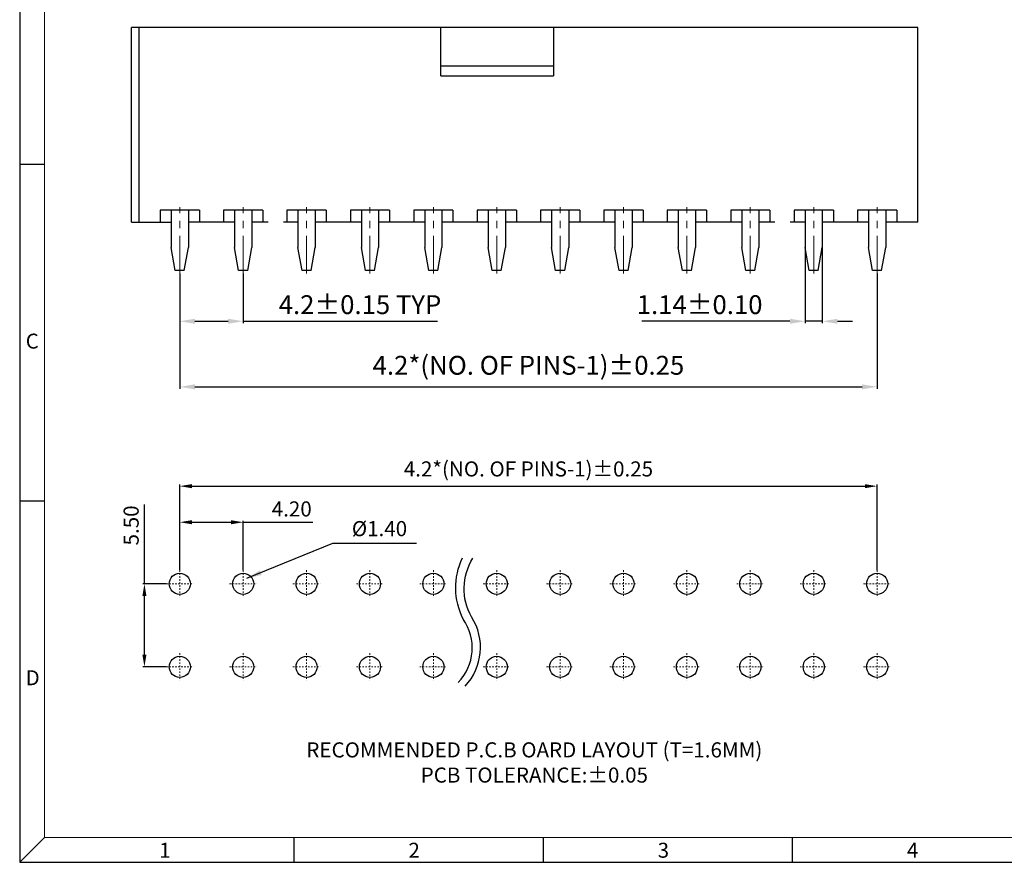
# Model space of a CAD drawing. Units: inches. Extents: x -31 to 105, y 1 to 94.
# Drawn here: x -31 to 34, y 1 to 57 of the extents above; entities that cross this region are included whole.
import ezdxf

# ---------------------------------------------------------------- set-up
doc = ezdxf.new("R2010")
doc.units = ezdxf.units.IN
doc.header["$MEASUREMENT"] = 0
doc.linetypes.add('CENTER', pattern=[2, 1.25, -0.25, 0.25, -0.25])
doc.linetypes.add('CENTERX2', pattern=[4, 2.5, -0.5, 0.5, -0.5])
doc.layers.add('5-3', color=2, linetype='Continuous')
doc.layers.add('t', color=2, linetype='Continuous')
doc.layers.add('cen', color=1, linetype='CENTERX2', lineweight=9)
doc.layers.add('dimm', color=3, linetype='Continuous', lineweight=9)
doc.styles.add('COMPLEX', font='COMPLEX.SHX', dxfattribs={"bigfont": 'OKV.SHX'})
doc.styles.add('ROMANS', font='romans.shx', dxfattribs={"width": 0.75, "bigfont": 'chineset.shx'})
doc.styles.get("Standard").update_dxf_attribs({"font": 'arial.ttf'})
doc.dimstyles.new('123', dxfattribs={"dimscale": 0.5, "dimtxt": 2.5, "dimasz": 2, "dimexe": 0.25, "dimexo": 0, "dimtad": 1, "dimdsep": 46, "dimtxsty": 'ROMANS', "dimcen": 2.5, "dimadec": 0, "dimazin": 0, "dimtfac": 1, "dimtmove": 0, "dimatfit": 3, "dimfxl": 1, "dimarcsym": 0})

# ---------------------------------------------------------------- blocks, each defined once
blk = doc.blocks.new('*D25')
at = {"layer": 'DEFPOINTS', "color": 0, "linetype": 'Continuous'}
for p in [(-22.589, 19.888), (-21.146, 19.888), (-21.146, 14.388)]:
    blk.add_point(p, dxfattribs=at)
at = {"layer": 'dimm', "color": 0, "linetype": 'Continuous', "lineweight": -2}
for p, q in [((-22.589, 19.888), (-22.589, 25.146)), ((-21.146, 19.888), (-22.689, 19.888)), ((-22.589, 15.188), (-22.589, 19.088)), ((-21.146, 14.388), (-22.689, 14.388))]:
    blk.add_line(p, q, dxfattribs=at)
at = {"layer": 'dimm', "color": 0, "linetype": 'Continuous'}
for points in [[(-22.722, 19.088), (-22.455, 19.088), (-22.589, 19.888)], [(-22.722, 15.188), (-22.455, 15.188), (-22.589, 14.388)]]:
    blk.add_solid(points, dxfattribs=at)
at = {"layer": 'dimm', "color": 0, "linetype": 'Continuous', "lineweight": 9, "insert": (-23.339, 23.753), "char_height": 1, "attachment_point": 5, "rotation": 90, "style": 'ROMANS'}
blk.add_mtext('5.50', dxfattribs=at)
blk = doc.blocks.new('*D26')
at = {"layer": 'DEFPOINTS', "color": 0, "linetype": 'Continuous'}
for p in [(-16.046, 23.965), (-20.246, 20.788), (-16.046, 20.788)]:
    blk.add_point(p, dxfattribs=at)
at = {"layer": 'dimm', "color": 0, "linetype": 'Continuous', "lineweight": -2}
for p, q in [((-20.246, 20.788), (-20.246, 24.065)), ((-19.446, 23.965), (-16.846, 23.965)), ((-16.046, 20.788), (-16.046, 24.065)), ((-16.046, 23.965), (-11.436, 23.965))]:
    blk.add_line(p, q, dxfattribs=at)
at = {"layer": 'dimm', "color": 0, "linetype": 'Continuous'}
for points in [[(-19.446, 24.098), (-19.446, 23.831), (-20.246, 23.965)], [(-16.846, 24.098), (-16.846, 23.831), (-16.046, 23.965)]]:
    blk.add_solid(points, dxfattribs=at)
at = {"layer": 'dimm', "color": 0, "linetype": 'Continuous', "lineweight": 9, "insert": (-12.829, 24.715), "char_height": 1, "attachment_point": 5, "style": 'ROMANS'}
blk.add_mtext('4.20', dxfattribs=at)
blk = doc.blocks.new('*D27')
at = {"layer": 'DEFPOINTS', "color": 0}
for p in [(-20.246, 39.987), (-16.046, 40.426), (-16.046, 37.271)]:
    blk.add_point(p, dxfattribs=at)
at = {"layer": 'dimm', "color": 0, "lineweight": -2}
for p, q in [((-20.246, 39.987), (-20.246, 37.146)), ((-16.046, 40.426), (-16.046, 37.146)), ((-19.246, 37.271), (-17.046, 37.271)), ((-16.046, 37.271), (-3.171, 37.271))]:
    blk.add_line(p, q, dxfattribs=at)
at = {"layer": 'dimm', "color": 0}
for points in [[(-19.246, 37.438), (-19.246, 37.104), (-20.246, 37.271)], [(-17.046, 37.438), (-17.046, 37.104), (-16.046, 37.271)]]:
    blk.add_solid(points, dxfattribs=at)
at = {"layer": 'dimm', "color": 0, "insert": (-8.305, 38.209), "char_height": 1.25, "attachment_point": 5, "style": 'ROMANS'}
blk.add_mtext('4.2±0.15 TYP', dxfattribs=at)
blk = doc.blocks.new('*D31')
at = {"layer": 'DEFPOINTS', "color": 0}
for p in [(21.179, 42.172), (22.324, 42.146), (22.324, 37.271)]:
    blk.add_point(p, dxfattribs=at)
at = {"layer": 'dimm', "color": 0, "lineweight": -2}
for p, q in [((21.179, 42.172), (21.179, 37.146)), ((22.324, 42.146), (22.324, 37.146)), ((20.179, 37.271), (10.377, 37.271)), ((22.324, 37.271), (21.179, 37.271)), ((23.324, 37.271), (24.324, 37.271))]:
    blk.add_line(p, q, dxfattribs=at)
at = {"layer": 'dimm', "color": 0}
for points in [[(20.179, 37.438), (20.179, 37.104), (21.179, 37.271)], [(23.324, 37.438), (23.324, 37.104), (22.324, 37.271)]]:
    blk.add_solid(points, dxfattribs=at)
at = {"layer": 'dimm', "color": 0, "insert": (14.194, 38.209), "char_height": 1.25, "attachment_point": 5, "style": 'ROMANS'}
blk.add_mtext('1.14±0.10', dxfattribs=at)
blk = doc.blocks.new('*D37')
at = {"layer": 'DEFPOINTS', "color": 0, "linetype": 'Continuous'}
for p in [(25.954, 26.352), (-20.246, 20.788), (25.954, 20.788)]:
    blk.add_point(p, dxfattribs=at)
at = {"layer": 'dimm', "color": 0, "linetype": 'Continuous', "lineweight": -2}
for p, q in [((-20.246, 20.788), (-20.246, 26.452)), ((-19.446, 26.352), (25.154, 26.352)), ((25.954, 20.788), (25.954, 26.452))]:
    blk.add_line(p, q, dxfattribs=at)
at = {"layer": 'dimm', "color": 0, "linetype": 'Continuous'}
for points in [[(-19.446, 26.486), (-19.446, 26.219), (-20.246, 26.352)], [(25.154, 26.486), (25.154, 26.219), (25.954, 26.352)]]:
    blk.add_solid(points, dxfattribs=at)
at = {"layer": 'dimm', "color": 0, "linetype": 'Continuous', "lineweight": 9, "insert": (2.854, 27.364), "char_height": 1, "attachment_point": 5, "style": 'ROMANS'}
blk.add_mtext('4.2*(NO. OF PINS-1)%%P0.25', dxfattribs=at)
blk = doc.blocks.new('*D38')
at = {"layer": 'DEFPOINTS', "color": 0}
for p in [(-20.246, 40.426), (25.954, 40.426), (25.954, 32.929)]:
    blk.add_point(p, dxfattribs=at)
at = {"layer": 'dimm', "color": 0, "lineweight": -2}
for p, q in [((-20.246, 40.426), (-20.246, 32.804)), ((25.954, 40.426), (25.954, 32.804)), ((-19.246, 32.929), (24.954, 32.929))]:
    blk.add_line(p, q, dxfattribs=at)
at = {"layer": 'dimm', "color": 0}
for points in [[(-19.246, 33.096), (-19.246, 32.763), (-20.246, 32.929)], [(24.954, 33.096), (24.954, 32.763), (25.954, 32.929)]]:
    blk.add_solid(points, dxfattribs=at)
at = {"layer": 'dimm', "color": 0, "insert": (2.854, 34.194), "char_height": 1.25, "attachment_point": 5, "style": 'ROMANS'}
blk.add_mtext('4.2*(NO. OF PINS-1)%%P0.25', dxfattribs=at)

msp = doc.modelspace()

# ---------------------------------------------------------------- linework, layer by layer
for p, q in [((-30.852, 93.875), (-30.852, 1.448)), ((-2.946, 53.526), (-2.946, 56.726)), ((4.504, 56.726), (4.504, 53.526)), ((-30.852, 1.448), (104.539, 1.448))]:
    msp.add_line(p, q)
at = {"color": 7, "linetype": 'Continuous', "lineweight": 0}
for p in [(-29.201, 92.224), (102.888, 3.099)]:
    msp.add_line(p, (-29.201, 3.099), dxfattribs=at)
at = {"linetype": 'Continuous', "lineweight": -3}
for p, q in [((28.654, 56.726), (-23.446, 56.726)), ((-23.446, 43.826), (-23.446, 56.726)), ((-22.946, 43.826), (-22.946, 56.726)), ((28.654, 43.826), (28.654, 56.726)), ((-2.946, 54.176), (4.504, 54.176)), ((-0.996, 54.176), (2.504, 54.176)), ((-2.946, 53.526), (4.504, 53.526)), ((-0.996, 53.526), (2.504, 53.526)), ((-18.946, 44.626), (-21.546, 44.626)), ((-21.546, 44.626), (-21.546, 43.826)), ((-18.946, 44.626), (-18.946, 43.826)), ((-14.746, 44.626), (-17.346, 44.626)), ((-17.346, 44.626), (-17.346, 43.826)), ((-14.746, 44.626), (-14.746, 43.826)), ((-10.546, 44.626), (-13.146, 44.626)), ((-13.146, 44.626), (-13.146, 43.826)), ((-10.546, 44.626), (-10.546, 43.826)), ((-6.346, 44.626), (-8.946, 44.626)), ((-8.946, 44.626), (-8.946, 43.826)), ((-6.346, 44.626), (-6.346, 43.826)), ((-2.146, 44.626), (-4.746, 44.626)), ((-4.746, 44.626), (-4.746, 43.826)), ((-2.146, 44.626), (-2.146, 43.826)), ((-0.546, 44.626), (-0.546, 43.826)), ((2.054, 44.626), (-0.546, 44.626)), ((2.054, 44.626), (2.054, 43.826)), ((6.254, 44.626), (3.654, 44.626)), ((3.654, 44.626), (3.654, 43.826)), ((6.254, 44.626), (6.254, 43.826)), ((10.454, 44.626), (7.854, 44.626)), ((7.854, 44.626), (7.854, 43.826)), ((10.454, 44.626), (10.454, 43.826)), ((12.054, 44.626), (12.054, 43.826)), ((14.654, 44.626), (12.054, 44.626)), ((14.654, 44.626), (14.654, 43.826)), ((16.254, 44.626), (16.254, 43.826)), ((18.854, 44.626), (16.254, 44.626)), ((18.854, 44.626), (18.854, 43.826)), ((23.054, 44.626), (20.454, 44.626)), ((20.454, 44.626), (20.454, 43.826)), ((23.054, 44.626), (23.054, 43.826)), ((24.654, 44.626), (24.654, 43.826)), ((27.254, 44.626), (24.654, 44.626)), ((27.254, 44.626), (27.254, 43.826)), ((-23.446, 43.826), (-20.816, 43.826)), ((-16.616, 43.826), (-19.676, 43.826)), ((-14.401, 43.826), (-15.476, 43.826)), ((-12.416, 43.826), (-13.371, 43.826)), ((-8.216, 43.826), (-11.276, 43.826)), ((-4.016, 43.826), (-7.076, 43.826)), ((0.184, 43.826), (-2.876, 43.826)), ((4.384, 43.826), (1.324, 43.826)), ((8.584, 43.826), (5.524, 43.826)), ((12.784, 43.826), (9.724, 43.826)), ((16.984, 43.826), (13.924, 43.826)), ((19.17, 43.826), (18.124, 43.826)), ((21.184, 43.826), (20.199, 43.826)), ((25.384, 43.826), (22.324, 43.826)), ((28.654, 43.826), (26.524, 43.826))]:
    msp.add_line(p, q, dxfattribs=at)
at = {"color": 0, "linetype": 'Continuous'}
for p, q in [((-29.201, 47.644), (-30.852, 47.644)), ((-29.201, 25.354), (-30.852, 25.354)), ((-29.201, 3.099), (-30.852, 1.448)), ((-12.69, 3.099), (-12.69, 1.448)), ((3.821, 3.099), (3.821, 1.448)), ((20.332, 3.099), (20.332, 1.448))]:
    msp.add_line(p, q, dxfattribs=at)
at = {"color": 0}
for points in [[(-1.801, 13.352, 0.359752), (-1.468, 17.552, -0.230018), (-1.52, 21.602)], [(-1.347, 13.108, 0.345773), (-0.917, 17.69, -0.276965), (-0.821, 21.581)]]:
    msp.add_lwpolyline(points, format="xyb", dxfattribs=at)
at = {"linetype": 'Continuous', "lineweight": -3}
for centre in [(-20.246, 19.888), (-16.046, 19.888), (-11.846, 19.888), (-7.646, 19.888), (-3.446, 19.888), (0.754, 19.888), (4.954, 19.888), (9.154, 19.888), (13.354, 19.888), (17.554, 19.888), (21.754, 19.888), (25.954, 19.888), (-20.246, 14.388), (-16.046, 14.388), (-11.846, 14.388), (-7.646, 14.388), (-3.446, 14.388), (0.754, 14.388), (4.954, 14.388), (9.154, 14.388), (13.354, 14.388), (17.554, 14.388), (21.754, 14.388), (25.954, 14.388)]:
    msp.add_circle(centre, 0.7, dxfattribs=at)
at = {"layer": 'cen', "color": 1, "linetype": 'CENTERX2', "lineweight": 9}
for p, q in [((-20.246, 40.426), (-20.246, 44.826)), ((-16.046, 40.426), (-16.046, 44.826)), ((-11.846, 40.426), (-11.846, 44.826)), ((-7.646, 40.426), (-7.646, 44.826)), ((-3.446, 40.426), (-3.446, 44.826)), ((0.754, 40.426), (0.754, 44.826)), ((4.954, 40.426), (4.954, 44.826)), ((9.154, 40.426), (9.154, 44.826)), ((13.354, 40.426), (13.354, 44.826)), ((17.554, 40.426), (17.554, 44.826)), ((21.754, 40.426), (21.754, 44.826)), ((25.954, 40.426), (25.954, 44.826))]:
    msp.add_line(p, q, dxfattribs=at)
at = {"layer": 'cen', "color": 1, "linetype": 'CENTER', "lineweight": 9, "ltscale": 0.025}
for p, q in [((-20.246, 20.788), (-20.246, 18.988)), ((-16.046, 20.788), (-16.046, 18.988)), ((-11.846, 20.788), (-11.846, 18.988)), ((-7.646, 20.788), (-7.646, 18.988)), ((-3.446, 20.788), (-3.446, 18.988)), ((0.754, 20.788), (0.754, 18.988)), ((4.954, 20.788), (4.954, 18.988)), ((9.154, 20.788), (9.154, 18.988)), ((13.354, 20.788), (13.354, 18.988)), ((17.554, 20.788), (17.554, 18.988)), ((21.754, 20.788), (21.754, 18.988)), ((25.954, 20.788), (25.954, 18.988)), ((-21.146, 19.888), (-19.346, 19.888)), ((-16.946, 19.888), (-15.146, 19.888)), ((-12.746, 19.888), (-10.946, 19.888)), ((-8.546, 19.888), (-6.746, 19.888)), ((-4.346, 19.888), (-2.546, 19.888)), ((-0.146, 19.888), (1.654, 19.888)), ((4.054, 19.888), (5.854, 19.888)), ((8.254, 19.888), (10.054, 19.888)), ((12.454, 19.888), (14.254, 19.888)), ((16.654, 19.888), (18.454, 19.888)), ((20.854, 19.888), (22.654, 19.888)), ((25.054, 19.888), (26.854, 19.888)), ((-20.246, 15.288), (-20.246, 13.488)), ((-16.046, 15.288), (-16.046, 13.488)), ((-11.846, 15.288), (-11.846, 13.488)), ((-7.646, 15.288), (-7.646, 13.488)), ((-3.446, 15.288), (-3.446, 13.488)), ((0.754, 15.288), (0.754, 13.488)), ((4.954, 15.288), (4.954, 13.488)), ((9.154, 15.288), (9.154, 13.488)), ((13.354, 15.288), (13.354, 13.488)), ((17.554, 15.288), (17.554, 13.488)), ((21.754, 15.288), (21.754, 13.488)), ((25.954, 15.288), (25.954, 13.488)), ((-21.146, 14.388), (-19.346, 14.388)), ((-16.946, 14.388), (-15.146, 14.388)), ((-12.746, 14.388), (-10.946, 14.388)), ((-8.546, 14.388), (-6.746, 14.388)), ((-4.346, 14.388), (-2.546, 14.388)), ((-0.146, 14.388), (1.654, 14.388)), ((4.054, 14.388), (5.854, 14.388)), ((8.254, 14.388), (10.054, 14.388)), ((12.454, 14.388), (14.254, 14.388)), ((16.654, 14.388), (18.454, 14.388)), ((20.854, 14.388), (22.654, 14.388)), ((25.054, 14.388), (26.854, 14.388))]:
    msp.add_line(p, q, dxfattribs=at)
at = {"layer": 't', "color": 2, "linetype": 'Continuous', "lineweight": -3}
for p, q in [((-20.816, 44.626), (-20.816, 42.146)), ((-19.676, 44.626), (-19.676, 42.146)), ((-16.616, 44.626), (-16.616, 42.146)), ((-15.476, 44.626), (-15.476, 42.146)), ((-12.416, 44.626), (-12.416, 42.146)), ((-11.276, 44.626), (-11.276, 42.146)), ((-8.216, 44.626), (-8.216, 42.146)), ((-7.076, 44.626), (-7.076, 42.146)), ((-4.016, 44.626), (-4.016, 42.146)), ((-2.876, 44.626), (-2.876, 42.146)), ((0.184, 44.626), (0.184, 42.146)), ((1.324, 44.626), (1.324, 42.146)), ((4.384, 44.626), (4.384, 42.146)), ((5.524, 44.626), (5.524, 42.146)), ((8.584, 44.626), (8.584, 42.146)), ((9.724, 44.626), (9.724, 42.146)), ((12.784, 44.626), (12.784, 42.146)), ((13.924, 44.626), (13.924, 42.146)), ((16.984, 44.626), (16.984, 42.146)), ((18.124, 44.626), (18.124, 42.146)), ((21.184, 44.626), (21.184, 42.146)), ((22.324, 44.626), (22.324, 42.146)), ((25.384, 44.626), (25.384, 42.146)), ((26.524, 44.626), (26.524, 42.146)), ((-20.546, 40.626), (-20.816, 42.146)), ((-19.946, 40.626), (-19.676, 42.146)), ((-16.346, 40.626), (-16.616, 42.146)), ((-15.746, 40.626), (-15.476, 42.146)), ((-12.146, 40.626), (-12.416, 42.146)), ((-11.546, 40.626), (-11.276, 42.146)), ((-7.946, 40.626), (-8.216, 42.146)), ((-7.346, 40.626), (-7.076, 42.146)), ((-3.746, 40.626), (-4.016, 42.146)), ((-3.146, 40.626), (-2.876, 42.146)), ((0.454, 40.626), (0.184, 42.146)), ((1.054, 40.626), (1.324, 42.146)), ((4.654, 40.626), (4.384, 42.146)), ((5.254, 40.626), (5.524, 42.146)), ((8.854, 40.626), (8.584, 42.146)), ((9.454, 40.626), (9.724, 42.146)), ((13.054, 40.626), (12.784, 42.146)), ((13.654, 40.626), (13.924, 42.146)), ((17.254, 40.626), (16.984, 42.146)), ((17.854, 40.626), (18.124, 42.146)), ((21.454, 40.626), (21.184, 42.146)), ((22.054, 40.626), (22.324, 42.146)), ((25.654, 40.626), (25.384, 42.146)), ((26.254, 40.626), (26.524, 42.146)), ((-19.946, 40.626), (-20.546, 40.626)), ((-15.746, 40.626), (-16.346, 40.626)), ((-11.546, 40.626), (-12.146, 40.626)), ((-7.346, 40.626), (-7.946, 40.626)), ((-3.146, 40.626), (-3.746, 40.626)), ((1.054, 40.626), (0.454, 40.626)), ((5.254, 40.626), (4.654, 40.626)), ((9.454, 40.626), (8.854, 40.626)), ((13.654, 40.626), (13.054, 40.626)), ((17.854, 40.626), (17.254, 40.626)), ((22.054, 40.626), (21.454, 40.626)), ((26.254, 40.626), (25.654, 40.626))]:
    msp.add_line(p, q, dxfattribs=at)

# ---------------------------------------------------------------- texts
at = {"layer": '5-3', "color": 0, "style": 'COMPLEX'}
for s, p in [('C', (-30.455, 35.461)), ('D', (-30.455, 13.171)), ('1', (-21.605, 1.751)), ('2', (-5.093, 1.751)), ('3', (11.418, 1.751)), ('4', (27.929, 1.751))]:
    msp.add_text(s, height=0.991, dxfattribs=at).set_placement(p)
at = {"layer": 'dimm', "linetype": 'Continuous', "lineweight": 9, "insert": (-7.015, 23.541), "char_height": 1, "attachment_point": 5, "style": 'ROMANS'}
msp.add_mtext('{\\fISOCPEUR|b0|i0|c0|p34;%%C}1.40', dxfattribs=at)
at = {"layer": 'dimm', "linetype": 'Continuous', "lineweight": 9, "insert": (3.244, 7.928), "char_height": 1, "attachment_point": 5}
msp.add_mtext('RECOMMENDED P.C.B OARD LAYOUT (T=1.6MM)\\P PCB TOLERANCE:%%P0.05', dxfattribs=at)

# ---------------------------------------------------------------- dimensions: what is measured, and where the dimension line sits
at = {"layer": 'dimm'}
for base, p1, p2, text, override, picture, middle in [((22.3239, 37.2711), (21.1793, 42.172), (22.3239, 42.1462), '<>0', {"dimtol": 1, "dimtp": 0.1, "dimtm": 0.1}, '*D31', (14.1942, 37.2711)), ((-16.046, 37.271), (-20.246, 39.987), (-16.046, 40.426), '<>5 TYP', {"dimtol": 1, "dimtp": 0.1, "dimtm": 0.1}, '*D27', (-8.305, 37.271)), ((25.954, 32.929), (-20.246, 40.426), (25.954, 40.426), '4.2*(NO. OF PINS-1)%%P0.25', {"dimtol": 1, "dimtp": 0.25, "dimtm": 0.25}, '*D38', (2.854, 32.929))]:
    dim = msp.add_linear_dim(base=base, p1=p1, p2=p2, text=text, dimstyle='123', override=override, dxfattribs=at)
    dim.commit()
    dim.dimension.update_dxf_attribs({"geometry": picture, "text_midpoint": middle, "dimtype": 160})
at = {"layer": 'dimm', "linetype": 'Continuous', "lineweight": 9}
dim = msp.add_linear_dim(base=(25.954, 26.352), p1=(-20.246, 20.788), p2=(25.954, 20.788), text='4.2*(NO. OF PINS-1)%%P0.25', dimstyle='123', override={"dimscale": 0.4, "dimzin": 0}, dxfattribs=at)
dim.commit()
dim.dimension.update_dxf_attribs({"geometry": '*D37', "text_midpoint": (2.854, 26.352), "dimtype": 160})
dim = msp.add_linear_dim(base=(-22.589, 19.888), p1=(-21.146, 14.388), p2=(-21.146, 19.888), angle=270, dimstyle='123', override={"dimscale": 0.4, "dimgap": 0.625, "dimzin": 0, "dimtol": 0, "dimlim": 0}, dxfattribs=at)
dim.commit()
dim.dimension.update_dxf_attribs({"geometry": '*D25', "text_midpoint": (-22.589, 23.753), "dimtype": 160})
dim = msp.add_linear_dim(base=(-16.046, 23.965), p1=(-20.246, 20.788), p2=(-16.046, 20.788), dimstyle='123', override={"dimscale": 0.4, "dimzin": 0}, dxfattribs=at)
dim.commit()
dim.dimension.update_dxf_attribs({"geometry": '*D26', "text_midpoint": (-12.829, 23.965), "dimtype": 160})

# ---------------------------------------------------------------- leaders
msp.add_leader([(-15.796, 20.251), (-10.104, 22.579), (-4.569, 22.579)], dimstyle='123', dxfattribs=at)

doc.saveas('drawing.dxf')
